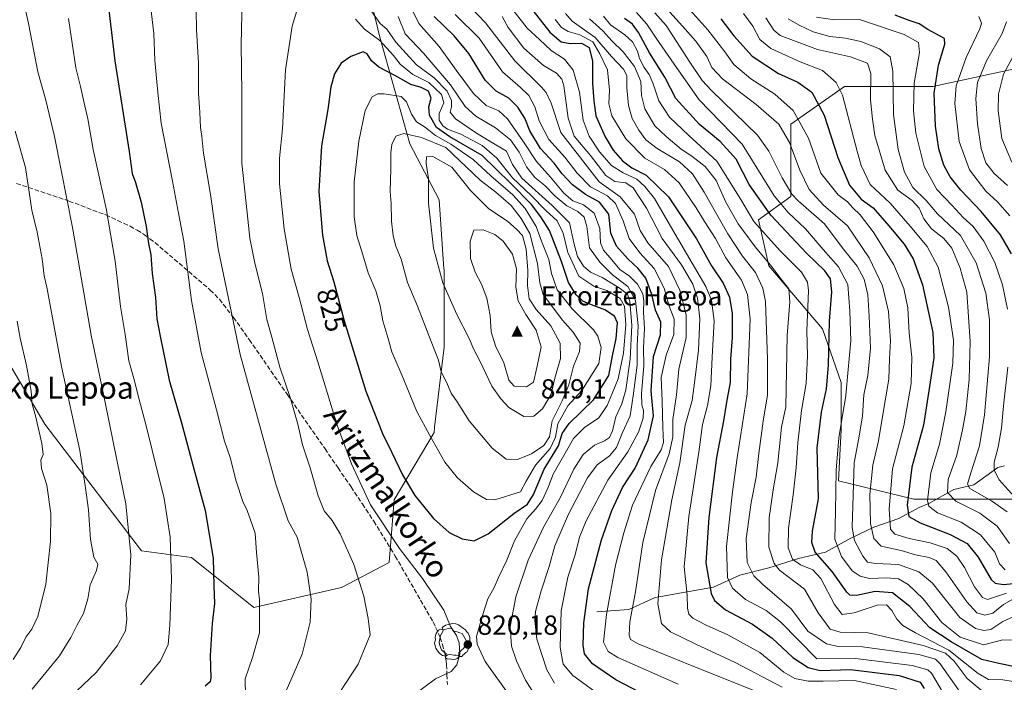
# Model space of a CAD drawing. Units: metres. Extents: x 589815 to 593248, y 4772978 to 4775337.
# Drawn here: x 591477 to 591834, y 4773722 to 4773963 of the extents above; entities that cross this region are included whole.
import ezdxf
from ezdxf.enums import TextEntityAlignment as Align

# ---------------------------------------------------------------- set-up
doc = ezdxf.new("R2010")
doc.units = ezdxf.units.M
doc.header["$MEASUREMENT"] = 0
doc.linetypes.add('DGN Style 3', pattern=[2.307223, 1.648017, -0.659207])
for name, color, linetype, lineweight in [('Arbolado forestal CxS', 92, 'Continuous', 0), ('Cima', 7, 'Continuous', 0), ('Conducción de agua lineal', 4, 'DGN Style 3', 0), ('Corriente natural lineal', 142, 'Continuous', 13), ('Cota de cima', 7, 'Continuous', 0), ('Curva de nivel maestra', 30, 'Continuous', 30), ('Curva de nivel normal', 30, 'Continuous', 0), ('Nombre de cima', 7, 'Continuous', 0), ('Pastizal CxS', 92, 'Continuous', 0), ('Punto de cota en terreno', 7, 'Continuous', 0), ('Rótulo de curva de nivel directora', 7, 'Continuous', 0), ('Rótulo de punto de cota en terreno', 7, 'Continuous', 0), ('Senda', 7, 'DGN Style 3', 0), ('Texto cartográfico', 7, 'Continuous', 0), ('Yacimiento arqueológico puntual', 7, 'Continuous', 0)]:
    doc.layers.add(name, color=color, linetype=linetype, lineweight=lineweight)
doc.styles.add('Style-Arial', font='txt')

# ---------------------------------------------------------------- blocks, each defined once
blk = doc.blocks.new('*U8')
at = {"layer": 'Arbolado forestal CxS', "color": 92, "linetype": 'Continuous', "lineweight": 0}
for points in [[(591455.9697, 4773866.1389, 772.3771), (591485.7795, 4773815.9379, 780.484), (591520.8201, 4773769.9039, 790.6131), (591538.9169, 4773767.5841, 796.7525), (591561.5877, 4773749.4473, 803.7077), (591593.3271, 4773756.7019, 812.6117), (591610.5567, 4773765.7705, 818.0035), (591612.3705, 4773788.4413, 822.4152), (591626.8801, 4773812.9261, 830.4052), (591627.1017, 4773814.8095, 830.7562), (591630.5073, 4773843.7585, 835.9176), (591630.5073, 4773871.8705, 840.201), (591630.4857, 4773872.1719, 840.2364), (591628.6937, 4773897.2619, 840.644), (591618.1213, 4773917.5869, 835.6281), (591607.2259, 4773956.1601, 818.977), (591598.0579, 4773994.2737, 804.1936)], [(591839.6775, 4773945.2305, 683.78), (591807.6863, 4773938.3751, 701.7473), (591775.6951, 4773938.3751, 720.5238), (591756.2719, 4773924.6645, 733.1286), (591756.2719, 4773898.3859, 741.1132), (591744.4763, 4773889.9605, 753.5171), (591748.2741, 4773873.2499, 760.9386), (591767.6973, 4773850.3989, 753.0979), (591774.5527, 4773830.9757, 748.2046), (591774.5527, 4773813.8375, 746.512), (591773.5445, 4773795.3567, 746.3513), (591800.8311, 4773788.7015, 725.2269), (591840.8201, 4773788.7015, 704.2012)]]:
    blk.add_polyline3d(points, dxfattribs=at)
blk = doc.blocks.new('5CIMA')
at = {"layer": 'Pastizal CxS', "color": 51, "linetype": 'Continuous', "lineweight": 0}
blk.add_solid([(-0.205, -0.136), (0, 0.273), (0.205, -0.136)], dxfattribs=at)
blk = doc.blocks.new('5PATER')
at = {"layer": 'Conducción de agua lineal', "linetype": 'Continuous', "lineweight": 0}
h = blk.add_hatch(color=51, dxfattribs=at)
edge = h.paths.add_edge_path()
edge.add_ellipse((0, 0), major_axis=(-0.11, -0.111), ratio=0.999422, start_angle=0, end_angle=360)
blk = doc.blocks.new('5YACIM')
at = {"layer": 'Senda', "color": 252, "linetype": 'Continuous', "lineweight": 0, "flags": 128}
for points in [[(-0.355, 0.366), (-0.367, 0.405), (-0.446, 0.421), (-0.522, 0.394), (-0.554, 0.342), (-0.598, 0.266), (-0.63, 0.199), (-0.638, 0.127), (-0.63, 0.035), (-0.669, -0.064), (-0.65, -0.132), (-0.63, -0.215), (-0.61, -0.263), (-0.578, -0.323), (-0.546, -0.366), (-0.498, -0.434), (-0.442, -0.482), (-0.379, -0.526), (-0.319, -0.541), (-0.251, -0.545), (-0.243, -0.462), (-0.315, -0.406), (-0.41, -0.327), (-0.466, -0.163), (-0.494, -0.04), (-0.474, 0.079), (-0.442, 0.191)], [(0.613, -0.064), (0.621, -0.02), (0.617, 0.059), (0.613, 0.123), (0.593, 0.195), (0.554, 0.282), (0.498, 0.346), (0.458, 0.401), (0.394, 0.453), (0.295, 0.517), (0.203, 0.581), (0.111, 0.624), (-0.016, 0.628), (-0.156, 0.6), (-0.267, 0.569), (-0.383, 0.485), (-0.363, 0.429), (-0.283, 0.417), (-0.128, 0.457), (-0.02, 0.433), (0.004, 0.37), (0.155, 0.326), (0.251, 0.294), (0.334, 0.266), (0.39, 0.183), (0.434, 0.103), (0.482, 0.02), (0.518, -0.032), (0.546, -0.08), (0.601, -0.1)], [(0.331, -0.561), (0.366, -0.518), (0.41, -0.486), (0.442, -0.462), (0.478, -0.426), (0.518, -0.394), (0.542, -0.339), (0.562, -0.287), (0.601, -0.251), (0.601, -0.207), (0.601, -0.152), (0.593, -0.128), (0.558, -0.104), (0.494, -0.148), (0.442, -0.207), (0.382, -0.271), (0.331, -0.327), (0.263, -0.378), (0.219, -0.438), (0.219, -0.51), (0.239, -0.561)], [(-0.1, -0.494), (-0.183, -0.51), (-0.251, -0.557), (-0.267, -0.609), (-0.199, -0.645), (-0.06, -0.665), (0.072, -0.673), (0.163, -0.637), (0.203, -0.593), (0.219, -0.549), (0.203, -0.526), (0.123, -0.518), (0.036, -0.518)]]:
    blk.add_lwpolyline(points, close=True, dxfattribs=at)

msp = doc.modelspace()

# ---------------------------------------------------------------- linework, layer by layer
at = {"layer": 'Arbolado forestal CxS', "color": 92, "linetype": 'Continuous', "lineweight": 0}
for points in [[(591561.5877, 4773749.4473, 803.7077), (591593.3271, 4773756.7019, 812.6117), (591610.5567, 4773765.7705, 818.0035), (591612.3705, 4773788.4413, 822.4152), (591626.8801, 4773812.9261, 830.4052), (591627.1017, 4773814.8095, 830.7562), (591630.5073, 4773843.7585, 835.9176), (591630.5073, 4773871.8705, 840.201), (591630.4857, 4773872.1719, 840.2364), (591628.6937, 4773897.2619, 840.644), (591618.1213, 4773917.5869, 835.6281), (591607.2259, 4773956.1601, 818.977), (591598.0579, 4773994.2737, 804.1936), (591599.4241, 4774023.5343, 801.2536), (591599.0123, 4774055.7967, 809.18), (591586.8803, 4774092.4407, 814.8738), (591574.2529, 4774121.4499, 813.9106), (591548.5357, 4774148.5137, 806.0501), (591544.7611, 4774167.9517, 801.0648), (591531.8395, 4774178.5237, 797.7251), (591512.4513, 4774183.0267, 795.0213), (591499.4177, 4774173.3031, 795.8788), (591462.2459, 4774164.2017, 793.0569)], [(591561.5877, 4773749.4473, 803.7077), (591593.3271, 4773756.7019, 812.6117), (591610.5567, 4773765.7705, 818.0035), (591612.3705, 4773788.4413, 822.4152), (591626.8801, 4773812.9261, 830.4052), (591627.1017, 4773814.8095, 830.7562), (591630.5073, 4773843.7585, 835.9176), (591630.5073, 4773871.8705, 840.201), (591630.4857, 4773872.1719, 840.2364), (591628.6937, 4773897.2619, 840.644), (591618.1213, 4773917.5869, 835.6281), (591607.2259, 4773956.1601, 818.977), (591598.0579, 4773994.2737, 804.1936), (591599.4241, 4774023.5343, 801.2536), (591599.0123, 4774055.7967, 809.18), (591586.8803, 4774092.4407, 814.8738), (591574.2529, 4774121.4499, 813.9106), (591548.5357, 4774148.5137, 806.0501), (591544.7611, 4774167.9517, 801.0648), (591531.8395, 4774178.5237, 797.7251), (591512.4513, 4774183.0267, 795.0213), (591499.4177, 4774173.3031, 795.8788), (591462.2459, 4774164.2017, 793.0569)], [(591598.0579, 4773994.2737, 804.1936), (591607.2259, 4773956.1601, 818.977), (591618.1213, 4773917.5869, 835.6281), (591628.6937, 4773897.2619, 840.644), (591630.4857, 4773872.1719, 840.2364), (591630.5073, 4773871.8705, 840.201), (591630.5073, 4773843.7585, 835.9176), (591627.1017, 4773814.8095, 830.7562), (591626.8801, 4773812.9261, 830.4052), (591612.3705, 4773788.4413, 822.4152), (591610.5567, 4773765.7705, 818.0035), (591593.3271, 4773756.7019, 812.6117), (591561.5877, 4773749.4473, 803.7077), (591538.9169, 4773767.5841, 796.7525), (591520.8201, 4773769.9039, 790.6131), (591485.7795, 4773815.9379, 780.484), (591455.9697, 4773866.1389, 772.3771)], [(591840.8201, 4773788.7015, 704.2012), (591800.8311, 4773788.7015, 725.2269), (591773.5445, 4773795.3567, 746.3513), (591774.5527, 4773813.8375, 746.512), (591774.5527, 4773830.9757, 748.2046), (591767.6973, 4773850.3989, 753.0979), (591748.2741, 4773873.2499, 760.9386), (591744.4763, 4773889.9605, 753.5171), (591756.2719, 4773898.3859, 741.1132), (591756.2719, 4773924.6645, 733.1286), (591775.6951, 4773938.3751, 720.5238), (591807.6863, 4773938.3751, 701.7473), (591839.6775, 4773945.2305, 683.78)], [(591839.6775, 4773945.2305, 683.78), (591807.6863, 4773938.3751, 701.7473), (591775.6951, 4773938.3751, 720.5238), (591756.2719, 4773924.6645, 733.1286), (591756.2719, 4773898.3859, 741.1132), (591744.4763, 4773889.9605, 753.5171), (591748.2741, 4773873.2499, 760.9386), (591767.6973, 4773850.3989, 753.0979), (591774.5527, 4773830.9757, 748.2046), (591774.5527, 4773813.8375, 746.512), (591773.5445, 4773795.3567, 746.3513), (591800.8311, 4773788.7015, 725.2269)], [(591839.6775, 4773945.2305, 683.78), (591807.6863, 4773938.3751, 701.7473), (591775.6951, 4773938.3751, 720.5238), (591756.2719, 4773924.6645, 733.1286), (591756.2719, 4773898.3859, 741.1132), (591744.4763, 4773889.9605, 753.5171), (591748.2741, 4773873.2499, 760.9386), (591767.6973, 4773850.3989, 753.0979), (591774.5527, 4773830.9757, 748.2046), (591774.5527, 4773813.8375, 746.512), (591773.5445, 4773795.3567, 746.3513), (591800.8311, 4773788.7015, 725.2269)], [(591455.9697, 4773866.1389, 772.3771), (591485.7795, 4773815.9379, 780.484), (591520.8201, 4773769.9039, 790.6131), (591538.9169, 4773767.5841, 796.7525), (591561.5877, 4773749.4473, 803.7077)], [(591455.9697, 4773866.1389, 772.3771), (591485.7795, 4773815.9379, 780.484), (591520.8201, 4773769.9039, 790.6131), (591538.9169, 4773767.5841, 796.7525), (591561.5877, 4773749.4473, 803.7077)], [(591800.8311, 4773788.7015, 725.2269), (591840.8201, 4773788.7015, 704.2012)], [(591800.8311, 4773788.7015, 725.2269), (591840.8201, 4773788.7015, 704.2012)]]:
    msp.add_polyline3d(points, dxfattribs=at)
at = {"layer": 'Corriente natural lineal', "color": 142, "linetype": 'Continuous', "lineweight": 13}
msp.add_polyline3d([(591685.9501, 4773747.8101, 798.6591), (591697.4601, 4773748.7101, 792.1175), (591707.0501, 4773752.9901, 786.8414), (591728.1601, 4773756.8401, 774.9879), (591737.7701, 4773761.1501, 768.0605), (591748.2601, 4773763.7701, 761.6887), (591759.0201, 4773767.1901, 754.4366), (591768.8301, 4773769.4801, 748.3778), (591778.0201, 4773774.5501, 741.9613), (591786.3801, 4773778.5001, 735.6617), (591795.406, 4773781.6598, 729.1011), (591802.7471, 4773785.7244, 723.7096), (591806.2414, 4773787.1733, 721.1432), (591815.3284, 4773792.2071, 714.86), (591822.6523, 4773793.8395, 710.3092), (591831.3292, 4773800.2053, 705.6994), (591833.7486, 4773800.8021, 704.2272)], dxfattribs=at)
at = {"layer": 'Curva de nivel maestra', "color": 30, "linetype": 'Continuous', "lineweight": 30, "flags": 128}
for points, elevation in [([(591505.85, 4773992.8701), (591511.13, 4773947.6001), (591516.36, 4773914.7601), (591517.39, 4773906.7801), (591518.68, 4773903.4901), (591520.66, 4773896.4301), (591522.46, 4773887.5401), (591523.33, 4773881.4601), (591524.16, 4773877.3401), (591524.72, 4773870.5601), (591525.89, 4773861.8801), (591526.38, 4773854.0301), (591527.58, 4773847.8601), (591530.89, 4773831.9001), (591535.34, 4773816.3501), (591539.81, 4773799.7201), (591543.93, 4773784.5401), (591546.8, 4773767.2501), (591547.08, 4773757.2501), (591547.23, 4773750.8601), (591546.42, 4773743.5801), (591545.75, 4773732.0501), (591546, 4773723.9101), (591545.71, 4773722.5001), (591543.94, 4773720.8601)], 800), ([(591662.75, 4773965.9101), (591668.92, 4773958.0801), (591673.01, 4773954.5601), (591676.28, 4773953.9201), (591680.32, 4773954.0601), (591683.11, 4773952.5201), (591684.32, 4773947.5601), (591684.34, 4773939.4401), (591684.81, 4773933.1301), (591685.58, 4773927.6701), (591688.96, 4773920.0401), (591691.85, 4773915.2601), (591695.19, 4773911.3901), (591698.65, 4773908.8801), (591703.81, 4773906.1201), (591711.88, 4773898.3101), (591722.04, 4773883.0401), (591727.45, 4773873.3501), (591731.68, 4773867.0601), (591734, 4773861.9101), (591734.95, 4773856.0401), (591734.93, 4773847.3401), (591734.36, 4773839.4401), (591734.29, 4773831.0401), (591733.06, 4773824.6101), (591731.82, 4773817.1001), (591729.32, 4773803.8601), (591726.57, 4773782.0501), (591725.41, 4773765.6301), (591727.42, 4773754.4701), (591728.63, 4773751.9901), (591732.58, 4773748.5801), (591742.36, 4773743.4301), (591749.53, 4773738.2601), (591756.92, 4773731.2601), (591762.5, 4773727.6701), (591766.84, 4773726.5901), (591777.91, 4773726.9701), (591795.52, 4773724.7701), (591803.1, 4773722.3601), (591804.62, 4773720.0401)], 775), ([(591707.14, 4773715.7301), (591692.8, 4773723.2401), (591684.36, 4773728.9501), (591681.49, 4773732.5701), (591681, 4773735.7801), (591681.22, 4773743.8401), (591682.84, 4773756.1901), (591687.56, 4773773.9301), (591691.36, 4773784.5501), (591695.26, 4773792.9401), (591699.78, 4773799.9501), (591704.51, 4773810.1901), (591706.45, 4773818.8601), (591705.67, 4773828.0101), (591706.46, 4773840.4501), (591708.98, 4773848.3401), (591709.14, 4773852.8601), (591707.23, 4773857.1901), (591705.82, 4773862.9501), (591703.62, 4773868.7901), (591700.92, 4773872.3201), (591697.26, 4773875.6701), (591693.06, 4773880.4801), (591690.97, 4773885.1501), (591690.26, 4773892.0601), (591686.85, 4773896.4001), (591681.78, 4773899.1101), (591677.04, 4773902.6801), (591673.39, 4773906.7001), (591670.44, 4773910.5801), (591665.43, 4773915.8301), (591661.57, 4773922.2801), (591659.83, 4773926.8801), (591657.28, 4773930.8501), (591653.97, 4773934.0401), (591649.41, 4773936.6501), (591645.43, 4773940.6201), (591639.55, 4773950.2701), (591634.16, 4773956.6801), (591626.97, 4773963.7101)], 800), ([(591836.94, 4773728.0401), (591831.7, 4773729.1401), (591825.54, 4773730.5401), (591814.41, 4773736.9601), (591806.64, 4773742.0101), (591799.41, 4773749.8001), (591793.11, 4773754.7101), (591786.78, 4773755.2601), (591780.11, 4773753.7201), (591777.64, 4773753.8401), (591776.52, 4773754.9501), (591771.27, 4773762.4501), (591765.09, 4773769.4301), (591763.88, 4773773.0001), (591764.17, 4773777.0801), (591766.28, 4773788.8601), (591765.82, 4773807.3601), (591767.35, 4773820.2501), (591769.16, 4773828.7401), (591769.87, 4773837.2501), (591770.26, 4773853.1901), (591771.16, 4773863.8601), (591770.62, 4773868.5601), (591768.63, 4773871.4401), (591762.05, 4773877.7401), (591749.03, 4773891.6501), (591741.1, 4773902.8101), (591736.49, 4773911.9801), (591730.66, 4773918.4001), (591723.15, 4773924.5601), (591714.58, 4773933.9801), (591710.54, 4773941.7001), (591705.04, 4773950.5601), (591700.96, 4773957.8601), (591698.83, 4773960.8901), (591696, 4773962.9501)], 750), ([(591730.86, 4773962.8901), (591735.6, 4773956.6901), (591742.22, 4773949.3201), (591751.79, 4773943.0601), (591758.84, 4773939.8601), (591763.91, 4773936.2201), (591768.38, 4773927.9601), (591773.24, 4773912.6401), (591777.51, 4773902.5801), (591781.72, 4773897.4601), (591786.14, 4773894.3601), (591791.82, 4773887.8001), (591797.36, 4773881.1001), (591800.63, 4773875.8301), (591803.96, 4773866.3601), (591807.78, 4773849.1101), (591808.15, 4773839.9601), (591806.75, 4773831.0701), (591804.42, 4773815.5301), (591800.18, 4773800.3601), (591798.47, 4773786.4901), (591799.06, 4773782.4401), (591803.15, 4773780.0601), (591814.02, 4773775.8701), (591820.14, 4773772.6201), (591824.21, 4773767.6601), (591828.91, 4773759.5101), (591830.39, 4773758.1801), (591833.43, 4773757.7301), (591839.43, 4773758.3401)], 725), ([(591836.24, 4773877.7001), (591832.34, 4773884.5901), (591825.28, 4773892.9601), (591817.93, 4773900.7101), (591814.01, 4773905.5201), (591811.7, 4773909.7801), (591809.92, 4773915.7301), (591808.77, 4773923.9601), (591808.27, 4773935.8501), (591809.75, 4773946.0201), (591812.06, 4773953.6701), (591811.99, 4773955.7301), (591805.9, 4773958.9601), (591802.83, 4773961.0601), (591799.2, 4773962.2601), (591794.12, 4773964.1901)], 700), ([(591641.38, 4773773.6401), (591646.51, 4773776.1801), (591655.78, 4773783.4401), (591660.72, 4773786.8401), (591662.97, 4773790.3801), (591666.8, 4773799.6101), (591672.06, 4773808.0501), (591673.28, 4773812.5301), (591675.92, 4773816.1901), (591684.64, 4773824.7001), (591690.22, 4773833.5701), (591691.55, 4773840.7001), (591692.93, 4773846.9601), (591693.46, 4773852.5901), (591692.34, 4773855.0701), (591688.78, 4773857.3701), (591683.93, 4773859.1201), (591680.79, 4773860.5401), (591678.38, 4773862.7601), (591675.61, 4773867.2101), (591673.13, 4773874.8401), (591668.74, 4773886.0801), (591665.57, 4773891.0601), (591662.2, 4773895.5401), (591654.61, 4773903.2201), (591644.33, 4773913.2701), (591632.62, 4773920.0501), (591627.77, 4773923.4501), (591625.21, 4773927.9201), (591624.95, 4773931.0001), (591625.89, 4773934.0401), (591624.86, 4773936.6001), (591622.26, 4773938.0001), (591618.44, 4773939.0901), (591612.86, 4773942.2201), (591606.85, 4773945.3001), (591604.22, 4773947.6001), (591602.58, 4773950.1701), (591601.15, 4773950.8801), (591596.66, 4773949.2201), (591593.21, 4773946.8101), (591590.76, 4773942.8801), (591589.41, 4773938.1801), (591588.34, 4773929.9401), (591586.01, 4773916.8001), (591585.07, 4773900.2401), (591586.4, 4773884.4201), (591588.15, 4773875.0901), (591590.53, 4773867.4601), (591594.23, 4773853.3601), (591602.12, 4773827.8401), (591608.13, 4773812.5301), (591611.5, 4773805.8801), (591615.5, 4773797.4801), (591619.87, 4773790.0001), (591626.67, 4773781.7001), (591632.34, 4773776.6201), (591637.07, 4773774.2801), (591641.38, 4773773.6401)], 825)]:
    msp.add_lwpolyline(points, dxfattribs=dict(at, elevation=elevation))
at = {"layer": 'Curva de nivel normal', "color": 30, "linetype": 'Continuous', "lineweight": 0, "flags": 128}
for points, elevation in [([(591494.94, 4773716.95), (591504.41, 4773725.79), (591511.98, 4773735.55), (591514.97, 4773740.94), (591515.46, 4773745.21), (591515.16, 4773750.53), (591516.29, 4773756.19), (591516.99, 4773768.53), (591515.06, 4773787.06), (591511.98, 4773802.31), (591507.63, 4773823.72), (591502.49, 4773848.16), (591495.74, 4773887.2), (591491.61, 4773908.02), (591489.29, 4773920.23), (591486.07, 4773933.32), (591483.19, 4773943.69), (591479.88, 4773961.16), (591477.15, 4773973.24), (591475.95, 4773979.9)], 790), ([(591573.3, 4773719.15), (591579.02, 4773732.46), (591581.97, 4773744.08), (591582.27, 4773752.46), (591580.85, 4773762.25), (591577.26, 4773774.9), (591573.93, 4773780.86), (591569.48, 4773794.16), (591556.54, 4773841.12), (591548.54, 4773879.42), (591545.82, 4773899.17), (591543.23, 4773914.12), (591542.62, 4773920.19), (591542.2, 4773923.46), (591541.96, 4773928.85), (591541.48, 4773935.85), (591541.44, 4773946.74), (591540.71, 4773959), (591540.45, 4773973.18)], 810), ([(591616.16, 4773715.22), (591627.41, 4773723.6), (591633.11, 4773726.2), (591635.13, 4773728.65), (591636.29, 4773732.53), (591636.04, 4773736.56), (591634.98, 4773739.23), (591632.89, 4773742.51), (591630.4, 4773748.43), (591622.71, 4773759.9), (591614.3, 4773770.86), (591603.82, 4773786.66), (591596.95, 4773801.53), (591591.79, 4773815.53), (591584.74, 4773838.53), (591580.94, 4773850.19), (591577.95, 4773861.86), (591575.04, 4773872.08), (591572.55, 4773886.76), (591570.81, 4773903), (591570.84, 4773912.35), (591571.88, 4773922.98), (591573.04, 4773944.32), (591575.48, 4773960.18), (591580.09, 4773975.85)], 820), ([(591634.42, 4773973.16), (591645.49, 4773961.44), (591656.16, 4773947.69), (591665.79, 4773938.05), (591667.52, 4773936.2), (591669.3, 4773932.31), (591672.9, 4773921.66), (591686.78, 4773903.8), (591694.35, 4773898.36), (591699.55, 4773891.99), (591701.66, 4773886.09), (591704.41, 4773881.6), (591711.84, 4773873.1), (591716.06, 4773864.5), (591718.32, 4773855.49), (591718.35, 4773847.37), (591715.7, 4773835.82), (591714.74, 4773826.53), (591713.5, 4773817.53), (591713.44, 4773811.19), (591712.1, 4773805.19), (591707.15, 4773791.86), (591702.63, 4773773), (591699.92, 4773755.15), (591697.86, 4773744.22), (591697.58, 4773739.41), (591698.16, 4773737.84), (591700.88, 4773736.3), (591717.18, 4773729.6), (591754.91, 4773714.45)], 790), ([(591523.59, 4773971.89), (591525.24, 4773957.57), (591525.63, 4773947.85), (591526.69, 4773936.14), (591527.88, 4773925), (591532.08, 4773903.98), (591534.24, 4773892.35), (591536.16, 4773882.22), (591538.97, 4773860.71), (591542.46, 4773841.87), (591548, 4773821.1), (591550.92, 4773809.78), (591552.98, 4773803.75), (591555.18, 4773795.17), (591557.59, 4773787.86), (591559.14, 4773784.53), (591560.4, 4773780.86), (591561.99, 4773776.38), (591562.48, 4773769.34), (591563.29, 4773760.38), (591563.24, 4773755.28), (591563.55, 4773752.19), (591563.6, 4773746.86), (591563.53, 4773740.19), (591561.08, 4773731.29), (591558.38, 4773723.57), (591558.47, 4773717.37)], 805), ([(591588.12, 4773711.76), (591599.35, 4773728.92), (591603.69, 4773739.46), (591603.04, 4773745.43), (591601.38, 4773753.53), (591597.74, 4773765.02), (591592.78, 4773776.16), (591589.94, 4773780.94), (591587.01, 4773784.51), (591584.84, 4773789.91), (591581.92, 4773800.09), (591579.14, 4773808.42), (591577.46, 4773815.85), (591574.82, 4773825.15), (591571, 4773836.6), (591568.05, 4773847.47), (591566.27, 4773853.87), (591564.71, 4773863.22), (591561.84, 4773874.32), (591560.1, 4773883.36), (591559.11, 4773892.56), (591557.21, 4773910.49), (591557.16, 4773936.09), (591556.95, 4773953.53), (591557.36, 4773970.15)], 815), ([(591684.75, 4773719.34), (591677.17, 4773724.73), (591673.76, 4773728.86), (591672.66, 4773734.86), (591673.02, 4773748.24), (591675.41, 4773760.37), (591678.03, 4773768.57), (591679.57, 4773774.86), (591682.02, 4773780.86), (591689.91, 4773795.53), (591697.13, 4773805.9), (591701.06, 4773812.98), (591702.66, 4773818.08), (591702.89, 4773820.82), (591702.2, 4773822.86), (591702.15, 4773826.86), (591702.95, 4773837.19), (591702.84, 4773843.53), (591703.17, 4773850.53), (591702.86, 4773856.54), (591703.01, 4773860.56), (591702.53, 4773863.2), (591700.7, 4773866.65), (591697.71, 4773869.5), (591694.24, 4773871.98), (591691.39, 4773875.47), (591688.27, 4773879.01), (591687.29, 4773881.66), (591687, 4773886.89), (591684.94, 4773892.44), (591681.12, 4773895.44), (591677.23, 4773896.9), (591673.93, 4773899.66), (591669.1, 4773905.51), (591664.02, 4773911.16), (591659.34, 4773918.31), (591653.48, 4773926.65), (591650.39, 4773929.51), (591645.77, 4773931.49), (591641.2, 4773935.83), (591634.96, 4773944.22), (591628.74, 4773952.78), (591621.37, 4773961.18), (591617.31, 4773969.49)], 805), ([(591794.53, 4773719.72), (591779.38, 4773722.92), (591767.95, 4773722.7), (591762.48, 4773722.69), (591757.69, 4773723.64), (591753.76, 4773725.98), (591744.98, 4773733.07), (591733.4, 4773739.49), (591725.56, 4773742.98), (591720.77, 4773745.51), (591719.22, 4773747.02), (591718.81, 4773749.21), (591718.72, 4773753.92), (591717.57, 4773764.15), (591719.27, 4773782.39), (591722.93, 4773805.68), (591724.25, 4773815.82), (591726.04, 4773822.71), (591727.25, 4773829.81), (591727.73, 4773840.14), (591728.42, 4773853.35), (591727.48, 4773860.9), (591725.41, 4773865.8), (591713.52, 4773886.18), (591706.87, 4773897.72), (591703.36, 4773902.02), (591700.44, 4773904.76), (591695.5, 4773906.97), (591691.28, 4773909.7), (591686.87, 4773914.61), (591683.16, 4773920.3), (591680.96, 4773926.14), (591679.63, 4773936.23), (591677.33, 4773944.27), (591674.14, 4773948.26), (591669.36, 4773951.4), (591665.08, 4773955.33), (591660.68, 4773959.53), (591655.11, 4773966.64)], 780), ([(591710.05, 4773967.79), (591717.01, 4773960.16), (591721.79, 4773954.76), (591725.74, 4773949.18), (591727.6, 4773945.17), (591731.46, 4773941.12), (591743.72, 4773931.79), (591751.88, 4773924.62), (591755.77, 4773918.08), (591759.5, 4773907.93), (591762.93, 4773900.97), (591768.05, 4773895.35), (591776.82, 4773887.81), (591784.6, 4773876.18), (591789.48, 4773866.02), (591791.62, 4773856.79), (591792.34, 4773846.09), (591792.07, 4773839.57), (591791.77, 4773832.21), (591789.45, 4773818.63), (591788.03, 4773809.8), (591785.95, 4773801.04), (591784.92, 4773790.34), (591785.16, 4773779.91), (591786.3, 4773774.38), (591789.07, 4773771.7), (591796.22, 4773770.05), (591801.44, 4773768.54), (591806.41, 4773767.53), (591808.98, 4773766.47), (591812.46, 4773762.38), (591820.04, 4773751.42), (591823.73, 4773747.49), (591826.57, 4773746.64), (591829.45, 4773747.35), (591833.38, 4773750.5), (591836.94, 4773752.5)], 735), ([(591717.48, 4773968.6), (591726.14, 4773958.92), (591732.36, 4773950.87), (591735.59, 4773946.26), (591741.73, 4773941.16), (591750.41, 4773935.59), (591757.16, 4773929.66), (591762.64, 4773919.59), (591767.14, 4773906.85), (591773.42, 4773899.04), (591776.81, 4773896.55), (591778.7, 4773894.34), (591781.34, 4773891.75), (591786.05, 4773885.63), (591793.58, 4773873.67), (591797.24, 4773865.1), (591798.69, 4773858.05), (591799.19, 4773848.94), (591800.11, 4773840.2), (591799.94, 4773830.6), (591797.2, 4773815.27), (591793.06, 4773799.73), (591791.89, 4773785.09), (591792.39, 4773777.83), (591793.91, 4773775.96), (591799.14, 4773774.43), (591806.8, 4773772.82), (591812.93, 4773770.76), (591816.39, 4773768.08), (591819.2, 4773763.96), (591822.8, 4773756.89), (591825.7, 4773753.1), (591827.59, 4773752.35), (591834.51, 4773754.6)], 730), ([(591520.42, 4773721.4), (591527.63, 4773730.04), (591530.51, 4773736.03), (591531.02, 4773742.99), (591531.63, 4773759.68), (591531.19, 4773774.86), (591528.98, 4773788.92), (591524.62, 4773806.49), (591522.38, 4773815.78), (591519.91, 4773824.81), (591518.04, 4773832.43), (591516.22, 4773838.81), (591514.89, 4773848.35), (591513.2, 4773858.57), (591511.22, 4773875.03), (591508.02, 4773894.11), (591503.28, 4773915.43), (591501.28, 4773926.58), (591499.85, 4773932.85), (591498.72, 4773938.35), (591497.01, 4773945.08), (591494.29, 4773963.02)], 795), ([(591598.41, 4773962.73), (591601.72, 4773959.06), (591607.17, 4773954.97), (591612.2, 4773949.6), (591614.58, 4773946.41), (591619.23, 4773942.72), (591624.98, 4773939.76), (591629.55, 4773935.44), (591630.38, 4773932.37), (591628.72, 4773928.49), (591628.72, 4773926.13), (591630.05, 4773924.12), (591631.81, 4773922.88), (591636.64, 4773921.03), (591644.3, 4773916.98), (591649.67, 4773912.4), (591655.38, 4773905.24), (591662.1, 4773898.85), (591667.44, 4773893.33), (591671.55, 4773889.56), (591673.71, 4773885.11), (591675.44, 4773878.1), (591679.41, 4773869.6), (591684.78, 4773865.88), (591689.51, 4773864.37), (591694.37, 4773861.45), (591695.91, 4773858.71), (591696.46, 4773852.08), (591695.54, 4773841.67), (591693.62, 4773832.35), (591691.44, 4773826.96), (591689.69, 4773822.68), (591686.59, 4773818.14), (591681.47, 4773814.68), (591677.45, 4773810.65), (591674.46, 4773805.36), (591670.04, 4773797.78), (591668.19, 4773792.72), (591666.14, 4773788.24), (591663.66, 4773785.04), (591660.57, 4773781.53), (591656.03, 4773773.53), (591653.22, 4773766.63), (591650.26, 4773760.28), (591648.67, 4773756.63), (591646.38, 4773752.53), (591644.48, 4773746.53), (591642.29, 4773738.86), (591642.54, 4773736.16), (591645.45, 4773729.86), (591654.18, 4773717.55)], 820), ([(591604.36, 4773965.34), (591607.38, 4773961.12), (591609.76, 4773959.16), (591613.05, 4773954.45), (591620.54, 4773946.14), (591626.98, 4773941.51), (591631.68, 4773936.61), (591633.23, 4773933.25), (591633.26, 4773930.9), (591632.74, 4773928.96), (591634.62, 4773926.61), (591641.92, 4773921.62), (591646.89, 4773918.65), (591653.18, 4773914.92), (591655.31, 4773910.06), (591658.75, 4773905.06), (591669.71, 4773895.14), (591676.02, 4773888.84), (591677.56, 4773881.64), (591678.91, 4773876.65), (591681.12, 4773873.14), (591683.66, 4773871), (591687.81, 4773869.1), (591694.04, 4773865.27), (591696.97, 4773863.05), (591697.93, 4773860.34), (591698.65, 4773851.73), (591698.05, 4773839.49), (591696.48, 4773828.31), (591694.95, 4773823.31), (591692.84, 4773818.57), (591691.63, 4773813.53), (591690.48, 4773811.02), (591688.68, 4773809.82), (591685.02, 4773808.26), (591680.92, 4773804.84), (591677.62, 4773799.53), (591672.6, 4773789.19), (591666.54, 4773778.53), (591660.98, 4773766.53), (591656.53, 4773753.34), (591654.49, 4773742.45), (591654.98, 4773735.34), (591656.74, 4773730.06), (591660.08, 4773723.01), (591665.18, 4773714.86)], 815), ([(591613.86, 4773963.68), (591616.36, 4773957.44), (591623, 4773950.4), (591632.88, 4773938.96), (591638.17, 4773931.08), (591642.09, 4773927.51), (591649.14, 4773923.39), (591654.63, 4773918.96), (591657.7, 4773914.52), (591660.39, 4773909.22), (591663.45, 4773905.32), (591667.05, 4773902.46), (591670.78, 4773898.52), (591675, 4773895.07), (591678.99, 4773893), (591681.32, 4773890.89), (591682.32, 4773887.52), (591683.24, 4773879.85), (591686.99, 4773874.68), (591691.58, 4773869.98), (591697.18, 4773865.76), (591699.95, 4773860.7), (591700.84, 4773851.58), (591700.57, 4773844.32), (591700.48, 4773837.28), (591699.12, 4773826.16), (591697.97, 4773818.86), (591695.21, 4773812.86), (591693.08, 4773807.48), (591690.49, 4773804.35), (591686.05, 4773801.15), (591682.56, 4773796.47), (591675.69, 4773783.3), (591670.7, 4773771.8), (591668.68, 4773764.25), (591665.7, 4773755.44), (591663.66, 4773747.99), (591663.46, 4773744.71), (591664.21, 4773737.96), (591667.76, 4773726.84), (591670.51, 4773721.93)], 810), ([(591634.5, 4773964.44), (591643.2, 4773955.82), (591651.76, 4773943.63), (591658.26, 4773937.96), (591661.2, 4773935.12), (591663.38, 4773930.9), (591665.03, 4773925.89), (591668.52, 4773919.08), (591674.35, 4773912.72), (591678.73, 4773906.93), (591683.63, 4773901.92), (591689.75, 4773898.72), (591692.69, 4773895.9), (591695.45, 4773889.61), (591697.67, 4773883.16), (591701.46, 4773877.98), (591706.69, 4773872.35), (591710.33, 4773865.18), (591712.07, 4773859.05), (591713.9, 4773853.97), (591713.81, 4773848.39), (591711.05, 4773840.86), (591709.22, 4773832.86), (591709.6, 4773824.3), (591709.84, 4773814.61), (591710.09, 4773809.3), (591709.18, 4773806.53), (591705.45, 4773800.53), (591698.8, 4773786.53), (591695.68, 4773776.53), (591692.66, 4773764.82), (591689.39, 4773746.86), (591688.37, 4773736.82), (591690.01, 4773733.43), (591693.48, 4773731.3), (591715.35, 4773721.56)], 795), ([(591753.11, 4773720.56), (591736.11, 4773729.46), (591721.82, 4773736.17), (591712.66, 4773740.63), (591709.34, 4773743.63), (591707.99, 4773750.75), (591709.38, 4773766.65), (591713.16, 4773788.45), (591715.98, 4773801.92), (591717.98, 4773815.53), (591720.51, 4773824.53), (591721.4, 4773831.83), (591722.72, 4773842.73), (591723.25, 4773854.04), (591722.38, 4773861.6), (591720.71, 4773866.66), (591716.62, 4773873.61), (591709.54, 4773883.24), (591703.91, 4773894.18), (591699.06, 4773901.62), (591696.45, 4773903.4), (591692.44, 4773903.84), (591689.13, 4773906.11), (591683.64, 4773913.34), (591677.74, 4773920.31), (591675.55, 4773926.85), (591673.89, 4773938.6), (591673.16, 4773941.01), (591671.26, 4773943.21), (591666.53, 4773945.9), (591659.41, 4773952.24), (591653.76, 4773959.68), (591651.62, 4773963.7)], 785), ([(591670.76, 4773962.59), (591673.04, 4773959.69), (591675.54, 4773958.26), (591679.8, 4773957.1), (591684.42, 4773954.5), (591686.97, 4773950.17), (591689.76, 4773944.35), (591690.47, 4773937.01), (591690.23, 4773932.07), (591691.38, 4773927.68), (591696.37, 4773919.33), (591703.28, 4773912.32), (591710.44, 4773908.24), (591715.74, 4773903.4), (591721.89, 4773894.37), (591724.9, 4773889.32), (591728.91, 4773883.2), (591732.68, 4773876.22), (591738.4, 4773868.08), (591740.57, 4773862.92), (591741.55, 4773853.97), (591740.42, 4773826.84), (591736.74, 4773803.71), (591735.16, 4773791.31), (591732.9, 4773771.57), (591733.32, 4773760.35), (591735.05, 4773756.47), (591739.85, 4773752.34), (591747.28, 4773748.28), (591752.49, 4773744.24), (591765.73, 4773730.86), (591779.74, 4773730.89), (591800.28, 4773728.36), (591805.98, 4773726.81), (591807.27, 4773725.62), (591811.31, 4773718.8)], 770), ([(591674.58, 4773964.76), (591676.97, 4773962.04), (591685.36, 4773956.1), (591691.18, 4773949.25), (591695.54, 4773944.62), (591696.84, 4773942.3), (591696.81, 4773937.86), (591697.41, 4773931.44), (591698.77, 4773926.75), (591701.09, 4773922.44), (591703.64, 4773919), (591707.82, 4773915.82), (591715.9, 4773910.97), (591720.61, 4773906.63), (591724.86, 4773900.06), (591733.47, 4773884.91), (591738.77, 4773876.86), (591743.43, 4773870.92), (591746.14, 4773865.16), (591747.04, 4773860.36), (591747.76, 4773839.49), (591747.81, 4773826.47), (591746.27, 4773817.02), (591744.6, 4773805.2), (591743.68, 4773796.73), (591741.88, 4773787.53), (591740.08, 4773774.32), (591740.39, 4773765.72), (591742.89, 4773760.84), (591745.96, 4773757.9), (591756.51, 4773748.84), (591762.47, 4773740.86), (591769.14, 4773736.26), (591773.43, 4773735.33), (591782.22, 4773735.17), (591802.65, 4773732.38), (591808.67, 4773730.66), (591810.36, 4773728.94), (591817.08, 4773719.51)], 765), ([(591683.28, 4773962.82), (591688.03, 4773958.57), (591691.35, 4773954.86), (591695.5, 4773950.94), (591699.54, 4773945.61), (591701.87, 4773940.13), (591702.16, 4773935.06), (591703.3, 4773930.23), (591706.94, 4773924.05), (591711.07, 4773920.24), (591716.49, 4773915.66), (591720.36, 4773913.1), (591725.22, 4773909.3), (591729.15, 4773904.22), (591732.68, 4773896.42), (591737.18, 4773888.48), (591743.28, 4773880.25), (591749.53, 4773872.83), (591752.8, 4773868.41), (591755.47, 4773864.97), (591755.89, 4773860.29), (591754.93, 4773848.05), (591754.42, 4773822.17), (591752.84, 4773814.77), (591751.56, 4773801.86), (591749.9, 4773792.04), (591748.39, 4773781.91), (591748.3, 4773771.3), (591750.16, 4773765.39), (591752.17, 4773762.9), (591761.16, 4773756.12), (591766.14, 4773747.49), (591770.55, 4773741.59), (591774.11, 4773740.44), (591784.24, 4773740.23), (591804.22, 4773735.65), (591812.28, 4773732.86), (591815.49, 4773729.99), (591820.22, 4773723.65), (591826.72, 4773718.18)], 760), ([(591688.28, 4773963.82), (591690.83, 4773960.65), (591696.11, 4773957.08), (591698.87, 4773954.49), (591700.64, 4773951.16), (591701.35, 4773948.44), (591703.08, 4773945.16), (591704.94, 4773942.68), (591706.38, 4773939.29), (591708.4, 4773933.14), (591712.25, 4773927.25), (591719.27, 4773920.62), (591729.46, 4773911.24), (591738.1, 4773897.41), (591742.83, 4773889.4), (591752.44, 4773878.71), (591760.14, 4773870.99), (591762.35, 4773867.35), (591762.66, 4773864.31), (591762, 4773849.75), (591762.34, 4773840.7), (591761.87, 4773830.63), (591760.16, 4773820.86), (591758.8, 4773809.13), (591758.19, 4773800.06), (591757.16, 4773790.28), (591755.35, 4773778.24), (591755.33, 4773771.11), (591756.84, 4773766.94), (591759.71, 4773764.88), (591764.29, 4773763.13), (591767.14, 4773759.9), (591772.05, 4773750.47), (591774.9, 4773746.84), (591779.25, 4773747.47), (591787.55, 4773750.23), (591790.93, 4773750.36), (591792.82, 4773748.31), (591794.71, 4773745.15), (591796.82, 4773742.86), (591801.43, 4773740.19), (591813.58, 4773734), (591824.2, 4773725.48), (591827.93, 4773723.36), (591833.12, 4773723.22), (591842.88, 4773721.64)], 755), ([(591700.33, 4773965.17), (591704.05, 4773960.97), (591707.38, 4773955.85), (591713.89, 4773946.46), (591723.03, 4773933.55), (591738.6, 4773917.41), (591746.11, 4773905.31), (591750.2, 4773898.65), (591755.32, 4773892.6), (591761.57, 4773886.74), (591767.95, 4773879.26), (591773.59, 4773872.93), (591776.95, 4773866.51), (591777.6, 4773856.83), (591777.99, 4773846.09), (591777.03, 4773835.7), (591776.18, 4773826.32), (591773.69, 4773810.88), (591772.65, 4773799.21), (591772.48, 4773784.28), (591772.18, 4773774.2), (591774.59, 4773767.94), (591778.55, 4773762.73), (591781.39, 4773760.8), (591784.76, 4773759.97), (591791.1, 4773760.15), (591795.27, 4773759.79), (591798.79, 4773757.73), (591804.21, 4773752.58), (591811.04, 4773743.94), (591817.6, 4773738.64), (591826.13, 4773735.89), (591833.1, 4773737.65), (591838.21, 4773737.54)], 745), ([(591706.98, 4773965.05), (591711.04, 4773960.5), (591719.68, 4773947.14), (591724.08, 4773940.45), (591727.43, 4773936.84), (591744.11, 4773920.66), (591748.24, 4773914.9), (591753.16, 4773905.23), (591756.64, 4773899.29), (591758.9, 4773896.9), (591768.51, 4773888.59), (591775.27, 4773879.52), (591780.3, 4773873.17), (591782.9, 4773868.47), (591784.19, 4773862.73), (591784.61, 4773855.05), (591785.17, 4773843.41), (591784.12, 4773833.53), (591782.75, 4773826.53), (591782.23, 4773818.86), (591780.96, 4773810.87), (591779.26, 4773801.86), (591778.54, 4773778.48), (591779.4, 4773773.66), (591782.34, 4773767.97), (591784.08, 4773765.89), (591786.92, 4773765.34), (591795.28, 4773764.96), (591802.61, 4773762.37), (591807.66, 4773758.23), (591812.7, 4773751.8), (591817.57, 4773745.76), (591823.27, 4773741.86), (591826.24, 4773741.02), (591828.81, 4773741.48), (591833.08, 4773744.33), (591837.13, 4773746.12)], 740), ([(591739.04, 4773964.78), (591742.52, 4773960.26), (591744.97, 4773955.38), (591749.02, 4773952.11), (591759.59, 4773947.25), (591767.74, 4773944.12), (591772.68, 4773939.74), (591775, 4773935.18), (591780.42, 4773914.44), (591781.74, 4773909.71), (591785.03, 4773902.77), (591792.32, 4773896.04), (591799.49, 4773887.71), (591805.74, 4773880.3), (591809.67, 4773872.84), (591813.41, 4773858.36), (591815.26, 4773846.38), (591814.95, 4773837.96), (591812.5, 4773820.37), (591810.14, 4773808.66), (591807.06, 4773798.25), (591805.78, 4773788.2), (591806.31, 4773786.21), (591809.38, 4773783.8), (591818.06, 4773780.4), (591825.05, 4773775.79), (591830.26, 4773769.46), (591831.98, 4773765.24), (591834.02, 4773763.13)], 720), ([(591835.52, 4773772.68), (591831.05, 4773778.89), (591824.77, 4773783.63), (591816.14, 4773787.96), (591813.03, 4773791.11), (591813.35, 4773795.82), (591816.42, 4773804.68), (591818.47, 4773813.82), (591819.77, 4773820.47), (591820.95, 4773832.09), (591821.29, 4773845.85), (591820.02, 4773863.78), (591817.63, 4773872.51), (591814.59, 4773879.72), (591811.69, 4773883.18), (591807.24, 4773886.72), (591804.48, 4773890.29), (591802.84, 4773894.24), (591800.26, 4773897), (591795, 4773900.74), (591790.41, 4773908), (591786.76, 4773920.57), (591785.86, 4773926.46), (591785.17, 4773933.51), (591785.28, 4773943.1), (591784.05, 4773946.73), (591777.89, 4773949.06), (591765.96, 4773951.73), (591752.39, 4773956.86), (591750.14, 4773958.73), (591747.2, 4773963.27)], 715), ([(591755.26, 4773962.81), (591759.28, 4773960.61), (591764.37, 4773958.12), (591770.44, 4773956.51), (591776.1, 4773955.85), (591781.63, 4773954.59), (591788.39, 4773951.94), (591792.26, 4773949.04), (591793.21, 4773943.84), (591793.43, 4773928.13), (591795.13, 4773915.47), (591797.48, 4773907.3), (591800.5, 4773901.7), (591805.3, 4773896.98), (591809.49, 4773892.12), (591817.75, 4773884.26), (591823.42, 4773874.45), (591826.96, 4773863.41), (591828.32, 4773853.75), (591828.28, 4773840.28), (591826.49, 4773819.31), (591824.66, 4773808.06), (591821.5, 4773798.26), (591820.37, 4773794.14), (591821.16, 4773792.58), (591828.98, 4773788.07), (591834.68, 4773784.1)], 710), ([(591834.83, 4773857.6), (591832.96, 4773866.41), (591830.28, 4773874.53), (591826.22, 4773882.3), (591822.34, 4773887.59), (591818.77, 4773890.86), (591814.76, 4773895.18), (591809.2, 4773900.94), (591804.61, 4773909.35), (591801.54, 4773921.35), (591800.69, 4773929.5), (591801, 4773939.52), (591802.95, 4773950.7), (591802.54, 4773954.26), (591797.36, 4773957.14), (591781.11, 4773962.6), (591772.14, 4773962.51), (591765.59, 4773963.51)], 705), ([(591835.64, 4773891.42), (591831.17, 4773896.51), (591827.01, 4773900.42), (591821.05, 4773908.15), (591817.31, 4773918.4), (591815.68, 4773932.18), (591816.22, 4773938.52), (591819.82, 4773948.85), (591824.77, 4773959.28), (591825.44, 4773961.25), (591824.42, 4773963.7)], 695), ([(591834.78, 4773902.46), (591829.94, 4773906.79), (591827, 4773910.67), (591825.27, 4773915.8), (591823.96, 4773924.85), (591823.3, 4773933.93), (591823.98, 4773939.83), (591827.25, 4773947.6), (591832.92, 4773957.56), (591834.49, 4773961.73)], 690), ([(591836.42, 4773910.85), (591832.8, 4773919.52), (591831.39, 4773929.54), (591831.5, 4773935.6), (591833.36, 4773942.75), (591837.44, 4773950.38)], 685), ([(591608.79, 4773935.69), (591606.51, 4773935.64), (591604.43, 4773934.58), (591601.96, 4773929.57), (591599.58, 4773918.48), (591597.97, 4773903.7), (591597.9, 4773891.06), (591598.88, 4773884.33), (591601.09, 4773877.32), (591603.05, 4773870.72), (591605.78, 4773864.18), (591607.38, 4773858.82), (591608.28, 4773853.39), (591610.15, 4773847.33), (591611.62, 4773842.17), (591615.34, 4773833.43), (591620.69, 4773820.44), (591625.38, 4773811.77), (591630.84, 4773802.14), (591635.4, 4773796.39), (591641.2, 4773791.37), (591645.92, 4773788.6), (591648.88, 4773788.51), (591658.26, 4773791.41), (591660.3, 4773795.19), (591663.69, 4773800.98), (591669.02, 4773807.1), (591670.95, 4773811.16), (591671.77, 4773816.05), (591675.38, 4773822.56), (591680.45, 4773828.15), (591686.59, 4773837.87), (591687.43, 4773843.64), (591686.23, 4773847.82), (591684.7, 4773850.12), (591676.99, 4773857.74), (591671.48, 4773864.54), (591669.48, 4773870.48), (591668.54, 4773875.56), (591665.86, 4773882.19), (591663.88, 4773887.52), (591659.96, 4773894.09), (591655.4, 4773899.04), (591647.47, 4773905.88), (591641.09, 4773911.83), (591633.02, 4773917.37), (591627.44, 4773920.62), (591623.79, 4773923.47), (591620.47, 4773925.57), (591618.74, 4773928.24), (591616.92, 4773932.74), (591615, 4773934.74), (591608.79, 4773935.69)], 830), ([(591475.03, 4773922.14), (591478.74, 4773908.99), (591481.02, 4773893.47), (591482.91, 4773885.5), (591484.73, 4773875.84), (591485.46, 4773869.67), (591486.46, 4773865.56), (591491.75, 4773836.86), (591498.43, 4773806.36), (591500.39, 4773793.65), (591501.62, 4773784.84), (591502.36, 4773774.02), (591503.5, 4773767.72), (591504.91, 4773765.12), (591504.54, 4773762.85), (591502.13, 4773757.6), (591501.28, 4773752.59), (591499.71, 4773747.19), (591497.3, 4773742.86), (591495.15, 4773738.53), (591491.03, 4773731.94), (591481.14, 4773719.84)], 785), ([(591615.87, 4773921.3), (591613.08, 4773920.31), (591611.54, 4773917.29), (591611.2, 4773914.26), (591611.27, 4773908.4), (591611, 4773900.24), (591611.29, 4773895.88), (591611.44, 4773889.46), (591612.08, 4773884.15), (591613.08, 4773880.49), (591614.96, 4773875.7), (591617.22, 4773867.3), (591620.93, 4773858.68), (591625.8, 4773845.92), (591628.51, 4773839.04), (591629.5, 4773834.84), (591631.44, 4773831.16), (591633.11, 4773827.19), (591635.25, 4773824), (591639.6, 4773817.12), (591647.98, 4773807.16), (591653.07, 4773803.22), (591657.14, 4773803.02), (591662.18, 4773805.08), (591666.64, 4773808.2), (591668.72, 4773811.32), (591669.67, 4773817.16), (591673.35, 4773824.34), (591675.8, 4773830.16), (591677.42, 4773836.92), (591679.66, 4773842.26), (591679.89, 4773845.28), (591677.38, 4773849.25), (591673.5, 4773853.58), (591666.44, 4773862.9), (591665.19, 4773867.14), (591664.42, 4773874.17), (591661.63, 4773885.07), (591658.45, 4773890.44), (591654.81, 4773895.22), (591649.28, 4773900.02), (591643.62, 4773904.31), (591631.11, 4773916.22), (591622.33, 4773919.8), (591615.87, 4773921.3)], 835), ([(591626.44, 4773913), (591624.12, 4773912.79), (591623.97, 4773910.55), (591624.81, 4773904.83), (591624.92, 4773895.98), (591626.69, 4773879.76), (591630.1, 4773867.18), (591635.18, 4773855.6), (591639.59, 4773847), (591641.28, 4773843.01), (591643.45, 4773838.86), (591647.86, 4773829.61), (591651.11, 4773825.07), (591653.96, 4773821.89), (591659.39, 4773818.63), (591663.1, 4773818.79), (591666.26, 4773821.47), (591669.3, 4773826.74), (591670.73, 4773832.6), (591672.68, 4773839.74), (591672.65, 4773845.31), (591669.23, 4773851.51), (591663.89, 4773857.42), (591661.38, 4773861.33), (591660.71, 4773866.13), (591660.86, 4773871.62), (591660.24, 4773879.32), (591658.96, 4773884.36), (591656.8, 4773886.61), (591653.65, 4773889.32), (591646.64, 4773894.11), (591640.09, 4773900.56), (591633.29, 4773909.03), (591626.44, 4773913)], 840), ([(591644.64, 4773886.3), (591641.27, 4773886.23), (591639.93, 4773882.3), (591640.08, 4773875.96), (591641.76, 4773870.96), (591644.12, 4773866.69), (591646.01, 4773861.57), (591647.18, 4773855.27), (591647.57, 4773849.32), (591649.19, 4773844.27), (591652.2, 4773838.11), (591654.03, 4773831.86), (591655.95, 4773829.64), (591660.44, 4773829.46), (591662.94, 4773831.16), (591664.3, 4773836.97), (591665.67, 4773843.93), (591663.91, 4773849.99), (591660.17, 4773855.61), (591657.36, 4773860.66), (591656.5, 4773865.54), (591656.82, 4773872.24), (591655.28, 4773877.54), (591651.94, 4773882.2), (591648.97, 4773884.71), (591644.64, 4773886.3)], 845), ([(591475.68, 4773853.26), (591476.8, 4773847.08), (591479.12, 4773837.2), (591480.78, 4773827.89), (591481.18, 4773823.19), (591482.37, 4773818.86), (591484.66, 4773808.87), (591485.14, 4773804.86), (591484.35, 4773802.86), (591484.48, 4773799.86), (591486.42, 4773793.79), (591487.89, 4773783.47), (591487.84, 4773773.36), (591486.12, 4773757.83), (591483.22, 4773746.18), (591481.01, 4773741.57), (591478.8, 4773738.63), (591476.99, 4773734.86), (591474.3, 4773730.53)], 780), ([(591837.28, 4773789.67), (591831.77, 4773795.7), (591829.98, 4773799.25), (591830.02, 4773802.11), (591831.47, 4773807.56), (591832.67, 4773814.45), (591833.4, 4773822.57), (591834.91, 4773836.55)], 705)]:
    msp.add_lwpolyline(points, dxfattribs=dict(at, elevation=elevation))
at = {"layer": 'Senda', "color": 7, "linetype": 'DGN Style 3', "lineweight": 0}
msp.add_polyline3d([(591475.5001, 4773903.1551, 794.0862), (591494.5351, 4773896.7851, 802.1832), (591507.8601, 4773891.7351, 801.3597), (591512.2001, 4773889.7301, 802.9849), (591516.6551, 4773887.6751, 809.5569), (591519.2151, 4773886.1801, 811.5483), (591521.9151, 4773884.6001, 811.9534), (591523.8501, 4773883.1251, 811.1381), (591525.6801, 4773881.7351, 810.3431), (591545.7401, 4773864.5251, 813.1827), (591547.3351, 4773862.9101, 814.1092), (591549.0451, 4773861.1851, 815.9336), (591554.1251, 4773854.5851, 816.1844), (591559.8651, 4773846.5451, 820.8971), (591573.6101, 4773826.7301, 819.5878), (591587.3451, 4773806.9251, 828.9773), (591592.0751, 4773800.0451, 831.1228), (591596.8151, 4773793.1451, 832.8188), (591600.9001, 4773786.9451, 835.3942), (591605.0051, 4773780.7201, 835.3368), (591612.8101, 4773768.0401, 834.7456), (591626.5201, 4773744.1901, 836.331), (591627.5401, 4773742.0451, 836.1418), (591628.6675, 4773739.6401, 835.3167), (591629.0637, 4773738.5285, 835.0066), (591629.9501, 4773736.0401, 834.6454), (591631.0701, 4773731.4101, 833.9036), (591631.2401, 4773730.0051, 833.9611), (591631.3951, 4773728.7451, 834.0343), (591631.5501, 4773725.0551, 834.4493), (591631.7051, 4773721.4401, 835.0207)], dxfattribs=at)

# ---------------------------------------------------------------- block references
at = {"layer": 'Arbolado forestal CxS', "color": 92, "linetype": 'Continuous', "lineweight": 0}
msp.add_blockref('*U8', (0, 0), dxfattribs=at)
at = {"layer": 'Cima', "color": 7, "linetype": 'Continuous', "lineweight": 0, "xscale": 10, "yscale": 10, "zscale": 10}
msp.add_blockref('5CIMA', (591657, 4773849, 849.1), dxfattribs=at)
at = {"layer": 'Punto de cota en terreno', "color": 7, "linetype": 'Continuous', "lineweight": 0, "xscale": 10, "yscale": 10, "zscale": 10}
msp.add_blockref('5PATER', (591639.13, 4773736, 820.18), dxfattribs=at)
at = {"layer": 'Yacimiento arqueológico puntual', "color": 7, "linetype": 'Continuous', "lineweight": 0, "xscale": 10, "yscale": 10, "zscale": 10}
msp.add_blockref('5YACIM', (591633.68, 4773737.3), dxfattribs=at)

# ---------------------------------------------------------------- texts
at = {"layer": 'Cota de cima', "color": 7, "linetype": 'Continuous', "lineweight": 0, "style": 'Style-Arial'}
msp.add_text('849,1', height=7, dxfattribs=at).set_placement((591665.599, 4773825.1875))
at = {"layer": 'Nombre de cima', "color": 7, "linetype": 'Continuous', "lineweight": 0, "style": 'Style-Arial'}
msp.add_text('Erroizte Hegoa', height=7, dxfattribs=at).set_placement((591665.599, 4773858.9219))
at = {"layer": 'Rótulo de curva de nivel directora', "color": 7, "linetype": 'Continuous', "lineweight": 0, "style": 'Style-Arial'}
msp.add_text('825', height=7, rotation=284.703556, dxfattribs=at).set_placement((591589.5526, 4773857.2838), align=Align.MIDDLE_CENTER)
at = {"layer": 'Rótulo de punto de cota en terreno', "color": 7, "linetype": 'Continuous', "lineweight": 0, "style": 'Style-Arial'}
msp.add_text('820,18', height=7, dxfattribs=at).set_placement((591642.6578, 4773739.5278))
at = {"layer": 'Texto cartográfico', "color": 7, "linetype": 'Continuous', "lineweight": 0, "style": 'Style-Arial'}
msp.add_text('Erroizteko Lepoa', height=8, dxfattribs=at).set_placement((591474.7795, 4773829.101), align=Align.MIDDLE_CENTER)
msp.add_text('Aritzmalkorko', height=8, rotation=303.572476, dxfattribs=at).set_placement((591609.705, 4773791.2774), align=Align.MIDDLE_CENTER)

doc.saveas('drawing.dxf')
